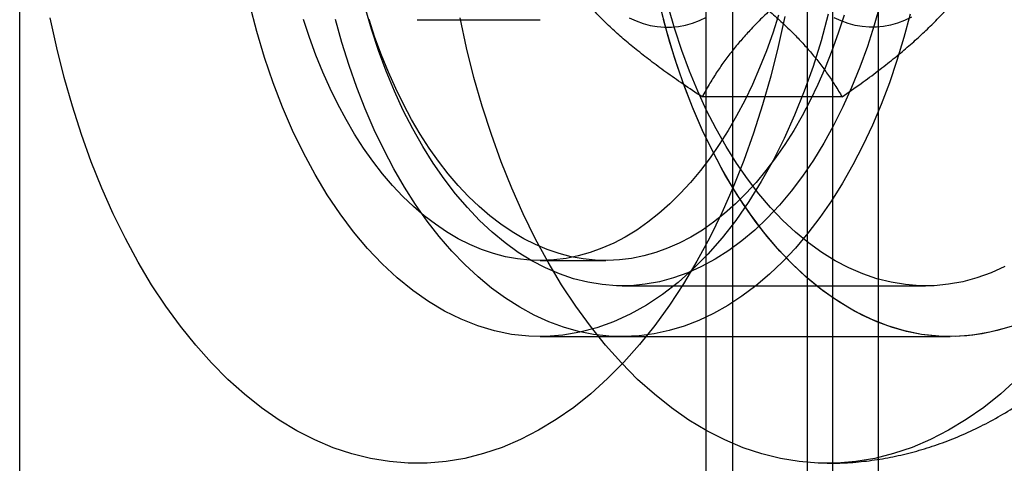
# Model space of a CAD drawing. Units: millimetres. Extents: x 19715 to 26442, y 31169 to 39929.
# Drawn here: x 22704 to 22724, y 35956 to 35965 of the extents above; entities that cross this region are included whole.
import ezdxf

# ---------------------------------------------------------------- set-up
doc = ezdxf.new("R2010")
doc.units = ezdxf.units.MM
doc.header["$LTSCALE"] = 200

msp = doc.modelspace()

# ---------------------------------------------------------------- linework, layer by layer
at = {"color": 7, "linetype": 'Continuous', "lineweight": 25}
for p, q in [((22717.851, 36129.366), (22717.851, 35429.366)), ((22717.851, 36129.366), (22717.851, 35429.366)), ((22717.851, 36129.366), (22717.851, 35429.366)), ((22719.851, 36129.366), (22719.851, 35429.366)), ((22719.851, 36129.366), (22719.851, 35429.366)), ((22719.851, 36129.366), (22719.851, 35429.366)), ((22704.323, 35559.366), (22704.323, 35999.366)), ((22718.387, 35559.366), (22718.387, 35999.366)), ((22720.355, 35559.366), (22720.355, 35999.366)), ((22721.251, 35979.366), (22721.251, 35579.366)), ((22712.163, 35965.116), (22714.588, 35965.116)), ((22720.54, 35963.593), (22717.78, 35963.593)), ((22714.588, 35960.366), (22715.881, 35960.366)), ((22716.205, 35959.866), (22722.186, 35959.866)), ((22714.588, 35958.866), (22722.671, 35958.866)), ((22716.205, 35958.866), (22722.671, 35958.866))]:
    msp.add_line(p, q, dxfattribs=at)
at = {"color": 7, "linetype": 'Continuous', "lineweight": 25, "flags": 128}
for points in [[(22720.268, 35965.223), (22720.126, 35964.702), (22719.968, 35964.195), (22719.793, 35963.704), (22719.604, 35963.23), (22719.399, 35962.774), (22719.18, 35962.337), (22718.947, 35961.922), (22718.701, 35961.528), (22718.443, 35961.158), (22718.173, 35960.813), (22717.893, 35960.493), (22717.603, 35960.2), (22717.304, 35959.934), (22716.997, 35959.696), (22716.682, 35959.487), (22716.361, 35959.307), (22716.035, 35959.158), (22715.705, 35959.039), (22715.371, 35958.951), (22715.035, 35958.894), (22714.698, 35958.868), (22714.36, 35958.873), (22714.023, 35958.91), (22713.688, 35958.978), (22713.355, 35959.077), (22713.027, 35959.207), (22712.702, 35959.367), (22712.384, 35959.556), (22712.072, 35959.775), (22711.767, 35960.023), (22711.471, 35960.299), (22711.184, 35960.602), (22710.907, 35960.93), (22710.642, 35961.284), (22710.388, 35961.662), (22710.146, 35962.064), (22709.918, 35962.487), (22709.704, 35962.93), (22709.504, 35963.393), (22709.32, 35963.873), (22709.151, 35964.37), (22708.999, 35964.882), (22708.863, 35965.407)], [(22719.065, 35961.203), (22718.818, 35960.967), (22718.564, 35960.753), (22718.304, 35960.561), (22718.039, 35960.392), (22717.769, 35960.245), (22717.495, 35960.122), (22717.218, 35960.023), (22716.938, 35959.948), (22716.656, 35959.897), (22716.373, 35959.87), (22716.09, 35959.868), (22715.807, 35959.89), (22715.525, 35959.936), (22715.245, 35960.007), (22714.967, 35960.102), (22714.692, 35960.22), (22714.421, 35960.362), (22714.155, 35960.527), (22713.894, 35960.715), (22713.639, 35960.924), (22713.391, 35961.156), (22713.15, 35961.409), (22712.916, 35961.682), (22712.691, 35961.975), (22712.475, 35962.286), (22712.269, 35962.616), (22712.073, 35962.963), (22711.887, 35963.327), (22711.713, 35963.706), (22711.55, 35964.1), (22711.399, 35964.507), (22711.26, 35964.927), (22711.134, 35965.358)], [(22723.789, 35959.039), (22723.455, 35958.951), (22723.119, 35958.894), (22722.782, 35958.868), (22722.444, 35958.873), (22722.107, 35958.91), (22721.772, 35958.978), (22721.439, 35959.077), (22721.11, 35959.207), (22720.786, 35959.367), (22720.467, 35959.556), (22720.155, 35959.775), (22719.851, 35960.023), (22719.554, 35960.299), (22719.268, 35960.602), (22718.991, 35960.93), (22718.725, 35961.284), (22718.471, 35961.662), (22718.23, 35962.064), (22718.002, 35962.487), (22717.788, 35962.93), (22717.588, 35963.393), (22717.403, 35963.873), (22717.235, 35964.37), (22717.082, 35964.882), (22716.946, 35965.407)], [(22723.75, 35960.245), (22723.476, 35960.122), (22723.199, 35960.023), (22722.919, 35959.948), (22722.638, 35959.897), (22722.355, 35959.87), (22722.071, 35959.868), (22721.788, 35959.89), (22721.506, 35959.936), (22721.226, 35960.007), (22720.948, 35960.102), (22720.673, 35960.22), (22720.403, 35960.362), (22720.137, 35960.527), (22719.876, 35960.715), (22719.621, 35960.924), (22719.372, 35961.156), (22719.131, 35961.409), (22718.898, 35961.682), (22718.673, 35961.975), (22718.457, 35962.286), (22718.251, 35962.616), (22718.054, 35962.963), (22717.869, 35963.327), (22717.694, 35963.706), (22717.531, 35964.1), (22717.38, 35964.507), (22717.242, 35964.927), (22717.116, 35965.358)], [(22721.298, 35965.441), (22721.174, 35965.008), (22721.038, 35964.586), (22720.889, 35964.177), (22720.728, 35963.78), (22720.556, 35963.398), (22720.372, 35963.031), (22720.178, 35962.681), (22719.974, 35962.348), (22719.76, 35962.032), (22719.536, 35961.736), (22719.305, 35961.459), (22719.065, 35961.203)], [(22719.409, 35965.182), (22719.28, 35964.588), (22719.135, 35964.005), (22718.973, 35963.434), (22718.795, 35962.878), (22718.601, 35962.337), (22718.392, 35961.813), (22718.168, 35961.307), (22717.93, 35960.82), (22717.678, 35960.353), (22717.413, 35959.908), (22717.136, 35959.485), (22716.847, 35959.085), (22716.546, 35958.71), (22716.236, 35958.36), (22715.916, 35958.036), (22715.586, 35957.739), (22715.249, 35957.47), (22714.904, 35957.229), (22714.553, 35957.017), (22714.197, 35956.833), (22713.835, 35956.68), (22713.469, 35956.557), (22713.101, 35956.464), (22712.73, 35956.402), (22712.358, 35956.37), (22711.985, 35956.37), (22711.612, 35956.4), (22711.242, 35956.461), (22710.873, 35956.552), (22710.507, 35956.674), (22710.145, 35956.826), (22709.788, 35957.008), (22709.437, 35957.219), (22709.092, 35957.459), (22708.754, 35957.727), (22708.425, 35958.022), (22708.104, 35958.345), (22707.793, 35958.694), (22707.492, 35959.068), (22707.202, 35959.466), (22706.925, 35959.888), (22706.659, 35960.333), (22706.407, 35960.799), (22706.168, 35961.285), (22705.944, 35961.79), (22705.734, 35962.314), (22705.539, 35962.854), (22705.361, 35963.409), (22705.198, 35963.979), (22705.052, 35964.561), (22704.922, 35965.155)], [(22719.287, 35965.208), (22719.172, 35964.852), (22719.047, 35964.505), (22718.913, 35964.167), (22718.77, 35963.841), (22718.619, 35963.525), (22718.459, 35963.222), (22718.292, 35962.931), (22718.117, 35962.653), (22717.935, 35962.389), (22717.746, 35962.139), (22717.55, 35961.904), (22717.349, 35961.685), (22717.142, 35961.481), (22716.929, 35961.293), (22716.712, 35961.121), (22716.491, 35960.966), (22716.265, 35960.829), (22716.037, 35960.709), (22715.805, 35960.607), (22715.571, 35960.522), (22715.334, 35960.456), (22715.096, 35960.408), (22714.858, 35960.378), (22714.618, 35960.366), (22714.379, 35960.373), (22714.14, 35960.398), (22713.902, 35960.442), (22713.665, 35960.504), (22713.43, 35960.583), (22713.198, 35960.681), (22712.968, 35960.797), (22712.742, 35960.93), (22712.519, 35961.08), (22712.301, 35961.248), (22712.087, 35961.431), (22711.879, 35961.631), (22711.676, 35961.847), (22711.479, 35962.078), (22711.288, 35962.325), (22711.104, 35962.585), (22710.927, 35962.859), (22710.758, 35963.147), (22710.597, 35963.447), (22710.443, 35963.76), (22710.298, 35964.084), (22710.162, 35964.418), (22710.035, 35964.763)], [(22719.366, 35960.343), (22719.106, 35960.094), (22718.839, 35959.867), (22718.565, 35959.662), (22718.287, 35959.48), (22718.003, 35959.32), (22717.715, 35959.184), (22717.424, 35959.072), (22717.13, 35958.984), (22716.833, 35958.92), (22716.535, 35958.881), (22716.237, 35958.866), (22715.938, 35958.876), (22715.64, 35958.91), (22715.343, 35958.968), (22715.049, 35959.051), (22714.757, 35959.158), (22714.468, 35959.289), (22714.183, 35959.443), (22713.904, 35959.621), (22713.629, 35959.821), (22713.361, 35960.043), (22713.099, 35960.288), (22712.844, 35960.553), (22712.597, 35960.839), (22712.359, 35961.145), (22712.13, 35961.47), (22711.91, 35961.814), (22711.7, 35962.175), (22711.501, 35962.553), (22711.313, 35962.947), (22711.136, 35963.356), (22710.971, 35963.779), (22710.818, 35964.215), (22710.678, 35964.664), (22710.551, 35965.123)], [(22720.58, 35965.208), (22720.465, 35964.852), (22720.34, 35964.505), (22720.206, 35964.167), (22720.064, 35963.841), (22719.912, 35963.525), (22719.753, 35963.222), (22719.585, 35962.931), (22719.41, 35962.653), (22719.228, 35962.389), (22719.039, 35962.139), (22718.844, 35961.904), (22718.642, 35961.685), (22718.435, 35961.481), (22718.223, 35961.293), (22718.006, 35961.121), (22717.784, 35960.966), (22717.559, 35960.829), (22717.33, 35960.709), (22717.098, 35960.607), (22716.864, 35960.522), (22716.628, 35960.456), (22716.39, 35960.408), (22716.151, 35960.378), (22715.912, 35960.366), (22715.672, 35960.373), (22715.433, 35960.398), (22715.195, 35960.442), (22714.958, 35960.504), (22714.724, 35960.583), (22714.491, 35960.681), (22714.262, 35960.797), (22714.035, 35960.93), (22713.813, 35961.08), (22713.594, 35961.248), (22713.381, 35961.431), (22713.172, 35961.631), (22712.969, 35961.847), (22712.772, 35962.078), (22712.582, 35962.325), (22712.398, 35962.585), (22712.221, 35962.859), (22712.051, 35963.147), (22711.89, 35963.447), (22711.737, 35963.76), (22711.592, 35964.084), (22711.456, 35964.418), (22711.328, 35964.763)], [(22723.999, 35958.036), (22723.67, 35957.739), (22723.333, 35957.47), (22722.988, 35957.229), (22722.637, 35957.017), (22722.28, 35956.833), (22721.919, 35956.68), (22721.553, 35956.557), (22721.184, 35956.464), (22720.813, 35956.402), (22720.441, 35956.37), (22720.068, 35956.37), (22719.696, 35956.4), (22719.325, 35956.461), (22718.956, 35956.552), (22718.591, 35956.674), (22718.229, 35956.826), (22717.872, 35957.008), (22717.52, 35957.219), (22717.175, 35957.459), (22716.838, 35957.727), (22716.508, 35958.022), (22716.187, 35958.345), (22715.876, 35958.694), (22715.576, 35959.068), (22715.286, 35959.466), (22715.008, 35959.888), (22714.743, 35960.333), (22714.49, 35960.799), (22714.252, 35961.285), (22714.027, 35961.79), (22713.817, 35962.314), (22713.623, 35962.854), (22713.444, 35963.409), (22713.281, 35963.979), (22713.135, 35964.561), (22713.006, 35965.155)], [(22716.344, 35965.154), (22716.479, 35965.092), (22716.616, 35965.041), (22716.755, 35965.004), (22716.895, 35964.979), (22717.035, 35964.967), (22717.175, 35964.968), (22717.315, 35964.982), (22717.454, 35965.009), (22717.593, 35965.048), (22717.73, 35965.101), (22717.865, 35965.165)], [(22723.891, 35959.072), (22723.596, 35958.984), (22723.3, 35958.92), (22723.002, 35958.881), (22722.704, 35958.866), (22722.405, 35958.876), (22722.107, 35958.91), (22721.81, 35958.968), (22721.516, 35959.051), (22721.223, 35959.158), (22720.935, 35959.289), (22720.65, 35959.443), (22720.37, 35959.621), (22720.096, 35959.821), (22719.827, 35960.043), (22719.566, 35960.288), (22719.311, 35960.553), (22719.064, 35960.839), (22718.826, 35961.145), (22718.597, 35961.47), (22718.377, 35961.814), (22718.167, 35962.175), (22717.968, 35962.553), (22717.78, 35962.947), (22717.603, 35963.356), (22717.438, 35963.779), (22717.285, 35964.215), (22717.145, 35964.664), (22717.017, 35965.123)], [(22721.884, 35965.223), (22721.76, 35964.762), (22721.622, 35964.311), (22721.472, 35963.872), (22721.31, 35963.446), (22721.136, 35963.034), (22720.95, 35962.637), (22720.753, 35962.255), (22720.545, 35961.891), (22720.328, 35961.543), (22720.1, 35961.214), (22719.864, 35960.904), (22719.619, 35960.613), (22719.366, 35960.343)], [(22721.906, 35965.165), (22721.771, 35965.101), (22721.634, 35965.048), (22721.496, 35965.009), (22721.357, 35964.982), (22721.217, 35964.968), (22721.076, 35964.967), (22720.936, 35964.979), (22720.797, 35965.004), (22720.658, 35965.041), (22720.521, 35965.092), (22720.386, 35965.154)], [(22710.035, 35964.763), (22709.917, 35965.117)], [(22711.328, 35964.763), (22711.211, 35965.117)]]:
    msp.add_lwpolyline(points, dxfattribs=at)
at = {"color": 7, "linetype": 'Continuous', "lineweight": 25}
for points, knots in [([(22720.246, 35956.366), (22720.38, 35956.368), (22720.656, 35956.373), (22721.072, 35956.414), (22721.492, 35956.481), (22721.909, 35956.576), (22722.32, 35956.698), (22722.726, 35956.846), (22723.127, 35957.021), (22723.52, 35957.222), (22723.907, 35957.45), (22724.286, 35957.704), (22724.656, 35957.984), (22725.017, 35958.29), (22725.368, 35958.622), (22725.707, 35958.979), (22726.035, 35959.36), (22726.35, 35959.765), (22726.65, 35960.192), (22726.936, 35960.641), (22727.206, 35961.109), (22727.46, 35961.595), (22727.697, 35962.098), (22727.917, 35962.616), (22728.119, 35963.147), (22728.303, 35963.691), (22728.47, 35964.246), (22728.618, 35964.811), (22728.749, 35965.384), (22728.861, 35965.965), (22728.956, 35966.552), (22729.032, 35967.144), (22729.09, 35967.74), (22729.13, 35968.339), (22729.152, 35968.94), (22729.156, 35969.542), (22729.142, 35970.143), (22729.109, 35970.743), (22729.059, 35971.34), (22728.99, 35971.934), (22728.903, 35972.523), (22728.798, 35973.107), (22728.675, 35973.683), (22728.534, 35974.252), (22728.375, 35974.812), (22728.197, 35975.362), (22728.002, 35975.9), (22727.788, 35976.426), (22727.556, 35976.939), (22727.307, 35977.437), (22727.039, 35977.918), (22726.755, 35978.382), (22726.453, 35978.826), (22726.134, 35979.249), (22725.801, 35979.649), (22725.452, 35980.025), (22725.09, 35980.376), (22724.716, 35980.7), (22724.331, 35980.996), (22723.936, 35981.264), (22723.533, 35981.503), (22723.124, 35981.713), (22722.709, 35981.893), (22722.289, 35982.045), (22721.866, 35982.167), (22721.44, 35982.261), (22721.013, 35982.325), (22720.616, 35982.36), (22720.361, 35982.364), (22720.248, 35982.366)], [0, 0, 0, 0, 0.012736, 0.026174, 0.039618, 0.053095, 0.066636, 0.080266, 0.094012, 0.107897, 0.121943, 0.136166, 0.150578, 0.165185, 0.179986, 0.19497, 0.210123, 0.225423, 0.240842, 0.256355, 0.271932, 0.287549, 0.303183, 0.318813, 0.334427, 0.350017, 0.365579, 0.381111, 0.396612, 0.412085, 0.427531, 0.442955, 0.458362, 0.473754, 0.489138, 0.504519, 0.519901, 0.535289, 0.550688, 0.566103, 0.581538, 0.597001, 0.612494, 0.628023, 0.64359, 0.6592, 0.674853, 0.690548, 0.706284, 0.722054, 0.737848, 0.753649, 0.769434, 0.785177, 0.800847, 0.816413, 0.831843, 0.847108, 0.862186, 0.87706, 0.891723, 0.906176, 0.920429, 0.934496, 0.948396, 0.962153, 0.975791, 0.989339, 1, 1, 1, 1]), ([(22720.701, 35966.546), (22720.575, 35966.458), (22720.333, 35966.288), (22719.997, 35966.038), (22719.692, 35965.8), (22719.416, 35965.57), (22719.163, 35965.346), (22718.931, 35965.125), (22718.724, 35964.91), (22718.536, 35964.701), (22718.366, 35964.494), (22718.205, 35964.281), (22718.054, 35964.061), (22717.91, 35963.83), (22717.824, 35963.674), (22717.78, 35963.593)], [0, 0, 0, 0, 0.091126, 0.176175, 0.25657, 0.333558, 0.408258, 0.481711, 0.554917, 0.622653, 0.691793, 0.76316, 0.837639, 0.916213, 1, 1, 1, 1]), ([(22720.54, 35963.593), (22720.665, 35963.681), (22720.907, 35963.85), (22721.244, 35964.101), (22721.548, 35964.339), (22721.825, 35964.569), (22722.077, 35964.793), (22722.309, 35965.014), (22722.517, 35965.229), (22722.704, 35965.438), (22722.875, 35965.645), (22723.035, 35965.858), (22723.186, 35966.078), (22723.33, 35966.309), (22723.416, 35966.465), (22723.46, 35966.546)], [0, 0, 0, 0, 0.091126, 0.176175, 0.25657, 0.333558, 0.408258, 0.481711, 0.554917, 0.622653, 0.691793, 0.76316, 0.837639, 0.916213, 1, 1, 1, 1]), ([(22717.78, 35963.593), (22717.653, 35963.677), (22717.408, 35963.839), (22717.068, 35964.078), (22716.76, 35964.306), (22716.48, 35964.525), (22716.224, 35964.739), (22715.989, 35964.95), (22715.778, 35965.155), (22715.587, 35965.355), (22715.414, 35965.553), (22715.25, 35965.756), (22715.096, 35965.967), (22714.948, 35966.187), (22714.86, 35966.336), (22714.814, 35966.413)], [0, 0, 0, 0, 0.0911263, 0.1761747, 0.2565704, 0.3335579, 0.4082577, 0.481711, 0.5549171, 0.6226526, 0.6917935, 0.7631603, 0.8376393, 0.9162134, 1, 1, 1, 1]), ([(22717.574, 35966.413), (22717.701, 35966.329), (22717.945, 35966.167), (22718.286, 35965.928), (22718.594, 35965.701), (22718.874, 35965.481), (22719.13, 35965.267), (22719.365, 35965.056), (22719.576, 35964.851), (22719.767, 35964.651), (22719.94, 35964.453), (22720.104, 35964.25), (22720.258, 35964.04), (22720.406, 35963.819), (22720.494, 35963.67), (22720.54, 35963.593)], [0, 0, 0, 0, 0.091126, 0.176175, 0.25657, 0.333558, 0.408258, 0.481711, 0.554917, 0.622653, 0.691793, 0.76316, 0.837639, 0.916213, 1, 1, 1, 1])]:
    msp.add_open_spline(points, degree=3, knots=knots, dxfattribs=at)

doc.saveas('drawing.dxf')
